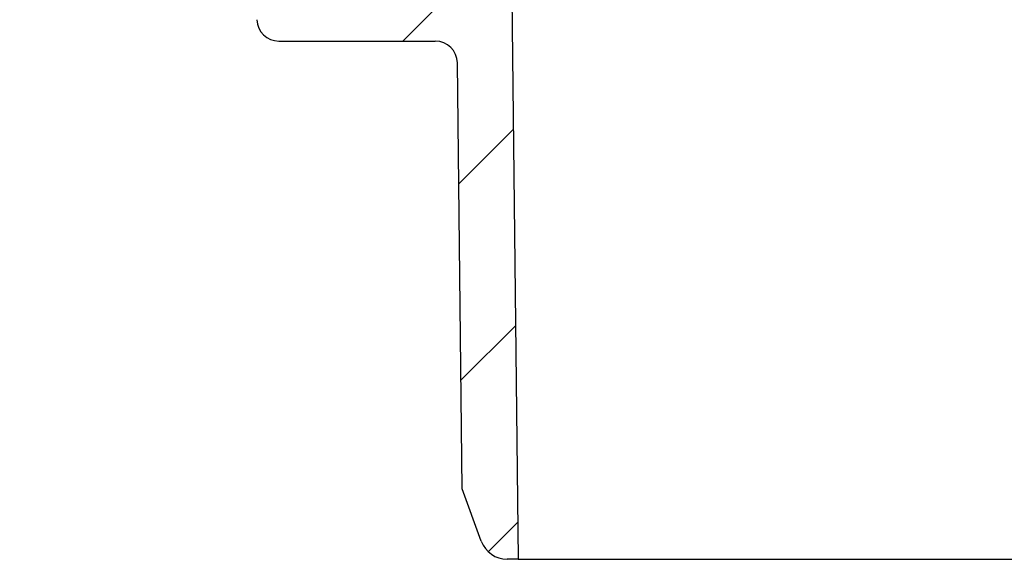
# Model space of a CAD drawing. Units: millimetres. Extents: x 18 to 1161, y 19 to 821.
# Drawn here: x 129 to 218, y 189 to 237 of the extents above; entities that cross this region are included whole.
import ezdxf

# ---------------------------------------------------------------- set-up
doc = ezdxf.new("R2010")
doc.units = ezdxf.units.MM
doc.header["$LTSCALE"] = 4
doc.layers.add('FORMAT', color=7, linetype='Continuous')

msp = doc.modelspace()

# ---------------------------------------------------------------- hatches: boundary and pattern name
at = {"layer": 'FORMAT', "linetype": 'Continuous', "lineweight": 18}
h = msp.add_hatch(dxfattribs=at)
h.set_pattern_fill('ANSI31', color=256, scale=4, style=0)
edge = h.paths.add_edge_path(flags=0)
edge.add_line((163.561, 238.534), (152.534, 238.534))
edge.add_line((152.534, 238.534), (152.534, 239.534))
edge.add_line((152.534, 239.534), (153.348, 239.534))
edge.add_line((153.348, 239.534), (153.348, 242.534))
edge.add_line((153.348, 242.534), (152.534, 242.534))
edge.add_line((152.534, 242.534), (152.534, 244.534))
edge.add_line((152.534, 244.534), (153.348, 244.534))
edge.add_line((153.348, 244.534), (153.348, 247.534))
edge.add_line((153.348, 247.534), (152.534, 247.534))
edge.add_line((152.534, 247.534), (152.534, 249.534))
edge.add_line((152.534, 249.534), (153.348, 249.534))
edge.add_line((153.348, 249.534), (153.348, 252.534))
edge.add_line((153.348, 252.534), (152.534, 252.534))
edge.add_line((152.534, 252.534), (152.534, 254.534))
edge.add_line((152.534, 254.534), (153.348, 254.534))
edge.add_line((153.348, 254.534), (153.348, 257.534))
edge.add_line((153.348, 257.534), (152.534, 257.534))
edge.add_line((152.534, 257.534), (152.534, 259.534))
edge.add_line((152.534, 259.534), (153.348, 259.534))
edge.add_line((153.348, 259.534), (153.348, 262.841))
edge.add_line((153.348, 262.841), (141.705, 274.484))
edge.add_arc((136.755, 269.534), 7, 45, 90)
edge.add_line((136.755, 276.534), (131.048, 276.534))
edge.add_line((131.048, 276.534), (129.048, 274.534))
edge.add_line((129.048, 274.534), (129.048, 271.534))
edge.add_line((129.048, 271.534), (136.548, 271.534))
edge.add_arc((136.548, 269.034), 2.5, 45, 90, ccw=False)
edge.add_line((138.316, 270.802), (149.157, 259.961))
edge.add_arc((147.743, 258.547), 2, 2, 45, ccw=False)
edge.add_line((149.742, 258.616), (150.48, 237.464))
edge.add_arc((152.479, 237.534), 2, 182, 270)
edge.add_line((152.479, 235.534), (166.615, 235.534))
edge.add_arc((166.615, 233.534), 2, 0.64362, 90, ccw=False)
edge.add_line((168.615, 233.557), (169.048, 195.054))
edge.add_line((169.048, 195.054), (170.77, 190.321))
edge.add_arc((173.12, 191.176), 2.5, 200, 270)
edge.add_line((173.12, 188.676), (174.12, 188.676))
edge.add_line((174.12, 188.676), (173.545, 239.823))
edge.add_arc((166.545, 239.744), 7, 0.64362, 45)
edge.add_line((171.495, 244.694), (166.133, 250.055))
edge.add_arc((167.548, 251.47), 2, 180, 225, ccw=False)
edge.add_line((165.548, 251.47), (165.548, 261.534))
edge.add_arc((164.548, 261.534), 1, 0, 90)
edge.add_line((164.548, 262.534), (162.748, 262.534))
edge.add_line((162.748, 262.534), (162.748, 259.534))
edge.add_line((162.748, 259.534), (163.561, 259.534))
edge.add_line((163.561, 259.534), (163.561, 257.534))
edge.add_line((163.561, 257.534), (162.748, 257.534))
edge.add_line((162.748, 257.534), (162.748, 254.534))
edge.add_line((162.748, 254.534), (163.561, 254.534))
edge.add_line((163.561, 254.534), (163.561, 252.534))
edge.add_line((163.561, 252.534), (162.748, 252.534))
edge.add_line((162.748, 252.534), (162.748, 249.534))
edge.add_line((162.748, 249.534), (163.561, 249.534))
edge.add_line((163.561, 249.534), (163.561, 247.534))
edge.add_line((163.561, 247.534), (162.748, 247.534))
edge.add_line((162.748, 247.534), (162.748, 244.534))
edge.add_line((162.748, 244.534), (163.561, 244.534))
edge.add_line((163.561, 244.534), (163.561, 242.534))
edge.add_line((163.561, 242.534), (162.748, 242.534))
edge.add_line((162.748, 242.534), (162.748, 239.534))
edge.add_line((162.748, 239.534), (163.561, 239.534))
edge.add_line((163.561, 239.534), (163.561, 238.534))

# ---------------------------------------------------------------- linework, layer by layer
at = {"color": 7, "linetype": 'Continuous', "lineweight": 25}
for p, q in [((173.545, 239.823), (174.12, 188.676)), ((152.479, 235.534), (166.615, 235.534)), ((169.048, 195.054), (168.615, 233.557)), ((170.77, 190.321), (169.048, 195.054)), ((174.12, 188.676), (173.12, 188.676)), ((174.12, 188.676), (238.976, 188.676))]:
    msp.add_line(p, q, dxfattribs=at)
for centre, radius, start, end in [((152.479, 237.534), 2, 182, 270), ((166.615, 233.534), 2, 0.64362, 90), ((173.12, 191.176), 2.5, 200, 270)]:
    msp.add_arc(centre, radius, start, end, dxfattribs=at)

doc.saveas('drawing.dxf')
